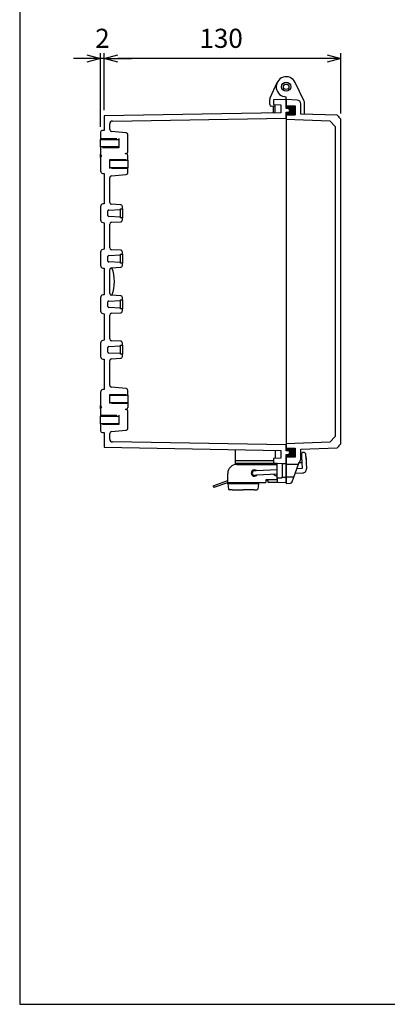
# Model space of a CAD drawing. Units: millimetres. Extents: x 0 to 2468, y 0 to 840.
# Drawn here: x 1259 to 1461, y 0 to 541 of the extents above; entities that cross this region are included whole.
import ezdxf

# ---------------------------------------------------------------- set-up
doc = ezdxf.new("R2010")
doc.units = ezdxf.units.MM
doc.header["$LTSCALE"] = 3
doc.linetypes.add('AM_ISO02W050x2', pattern=[3.75, 3, -0.75])
for name, color, linetype, lineweight in [('AM_5', 3, 'Continuous', 25), ('ｶﾞｽｹｯﾄ', 5, 'Continuous', 50), ('ﾄｯﾌﾟｶﾊﾞｰ', 7, 'Continuous', 25), ('ﾎﾞﾃﾞｨｰ', 2, 'Continuous', 25), ('ﾎﾞﾃﾞｨｰ0', 2, 'AM_ISO02W050x2', 13), ('ﾗｯﾁ', 3, 'Continuous', 25), ('ﾗｯﾁ金具', 6, 'Continuous', 25)]:
    doc.layers.add(name, color=color, linetype=linetype, lineweight=lineweight)
doc.styles.get("Standard").update_dxf_attribs({"font": 'ISOCP.SHX', "bigfont": 'EXTFONT.SHX'})
doc.dimstyles.new('AM_ISO$0', dxfattribs={"dimscale": 3, "dimtxt": 3.5, "dimasz": 2.5, "dimexe": 1, "dimexo": 1, "dimgap": 1.5, "dimtad": 1, "dimdec": 1, "dimdsep": 46, "dimtxsty": 'STANDARD', "dimblk": 'OPEN30', "dimcen": 0, "dimclrd": 3, "dimclre": 3, "dimclrt": 2, "dimadec": 0, "dimazin": 2, "dimtp": 0.1, "dimtm": 0.1, "dimtfac": 0.71, "dimtmove": 0, "dimatfit": 3, "dimldrblk": 'OPEN30', "dimfxl": 1, "dimlwd": -1, "dimlwe": -1, "dimarcsym": 0})

# ---------------------------------------------------------------- blocks, each defined once
blk = doc.blocks.new('TK-A3')
blk.add_lwpolyline([(0, 0), (403, 0), (403, 280), (0, 280)], close=True)
blk = doc.blocks.new('_Open30')
at = {"color": 0, "linetype": 'ByBlock', "lineweight": -2}
for p, q in [((-1, 0.268), (0, 0)), ((0, 0), (-1, -0.268)), ((0, 0), (-1, 0))]:
    blk.add_line(p, q, dxfattribs=at)
blk = doc.blocks.new('*D54')
at = {"layer": 'AM_5', "color": 3}
for p, q in [((1305.5, 491.15), (1305.5, 522.59)), ((1428, 519.59), (1313, 519.59)), ((1435.5, 489.35), (1435.5, 522.59))]:
    blk.add_line(p, q, dxfattribs=at)
at = {"layer": 'Defpoints', "color": 0}
for p in [(1305.5, 519.59), (1305.5, 488.15), (1435.5, 486.35)]:
    blk.add_point(p, dxfattribs=at)
at = {"layer": 'AM_5', "color": 3, "xscale": 7.5, "yscale": 7.5, "zscale": 7.5}
for p, rotation in [((1305.5, 519.59), 180.000000000013), ((1435.5, 519.59), 1.30296e-11)]:
    blk.add_blockref('_Open30', p, dxfattribs=dict(at, rotation=rotation))
at = {"layer": 'AM_5', "color": 2, "insert": (1369.75, 529.34), "char_height": 10.5, "attachment_point": 5}
blk.add_mtext('130', dxfattribs=at)
blk = doc.blocks.new('*D64')
at = {"layer": 'AM_5', "color": 3}
for p, q in [((1296, 519.59), (1288.5, 519.59)), ((1303.5, 482.09), (1303.5, 522.59)), ((1305.5, 519.59), (1303.5, 519.59)), ((1305.5, 491.15), (1305.5, 522.59)), ((1313, 519.59), (1320.5, 519.59))]:
    blk.add_line(p, q, dxfattribs=at)
at = {"layer": 'Defpoints', "color": 0}
for p in [(1303.5, 519.59), (1305.5, 488.15), (1303.5, 479.09)]:
    blk.add_point(p, dxfattribs=at)
at = {"layer": 'AM_5', "color": 3, "xscale": 7.5, "yscale": 7.5, "zscale": 7.5}
blk.add_blockref('_Open30', (1303.5, 519.59), dxfattribs=at)
at = {"layer": 'AM_5', "color": 3, "xscale": 7.5, "yscale": 7.5, "zscale": 7.5, "rotation": 180}
blk.add_blockref('_Open30', (1305.5, 519.59), dxfattribs=at)
at = {"layer": 'AM_5', "color": 2, "insert": (1304.5, 529.34), "char_height": 10.5, "attachment_point": 5}
blk.add_mtext('2', dxfattribs=at)

msp = doc.modelspace()

# ---------------------------------------------------------------- hatches: boundary and pattern name
at = {"layer": 'ｶﾞｽｹｯﾄ'}
h = msp.add_hatch(color=256, dxfattribs=at)
edge = h.paths.add_edge_path()
edge.add_line((1405.5, 493.59), (1405.5, 492.09))
edge.add_line((1405.5, 492.09), (1406.55, 492.09))
edge.add_arc((1406.55, 491.14), 0.95, 0, 90, ccw=False)
edge.add_line((1407.5, 491.14), (1407.5, 491.04))
edge.add_arc((1406.55, 491.04), 0.95, -90, 0, ccw=False)
edge.add_line((1406.55, 490.09), (1405.5, 490.09))
edge.add_line((1405.5, 490.09), (1405.5, 488.41))
edge.add_line((1405.5, 488.41), (1410.5, 488.58))
edge.add_line((1410.5, 488.58), (1410.5, 493.59))
edge.add_line((1410.5, 493.59), (1405.5, 493.59))
h = msp.add_hatch(color=256, dxfattribs=at)
edge = h.paths.add_edge_path()
edge.add_line((1405.5, 305.77), (1405.5, 304.09))
edge.add_line((1405.5, 304.09), (1406.55, 304.09))
edge.add_arc((1406.55, 303.14), 0.95, 0, 90, ccw=False)
edge.add_line((1407.5, 303.14), (1407.5, 303.04))
edge.add_arc((1406.55, 303.04), 0.95, -90, 0, ccw=False)
edge.add_line((1406.55, 302.09), (1405.5, 302.09))
edge.add_line((1405.5, 302.09), (1405.5, 300.59))
edge.add_line((1405.5, 300.59), (1410.5, 300.59))
edge.add_line((1410.5, 300.59), (1410.5, 305.6))
edge.add_line((1410.5, 305.6), (1405.5, 305.77))

# ---------------------------------------------------------------- linework, layer by layer
at = {"layer": 'ﾄｯﾌﾟｶﾊﾞｰ'}
for p, q in [((1415.29, 496.61), (1410.44, 506.51)), ((1405.5, 497.09), (1405.5, 498.59)), ((1411.6, 496.77), (1405.5, 497.09)), ((1405.5, 497.09), (1405.5, 493.59)), ((1405.5, 493.59), (1410.5, 493.59)), ((1410.5, 493.59), (1410.5, 488.58)), ((1413.5, 489.11), (1413.5, 494.77)), ((1415.5, 489.04), (1415.5, 495.73)), ((1410.5, 488.58), (1405.5, 488.41)), ((1405.5, 488.41), (1410.5, 488.58)), ((1405.5, 488.41), (1405.5, 486.19)), ((1433.51, 488.41), (1413.5, 489.11)), ((1435.5, 486.35), (1433.51, 488.41)), ((1405.5, 486.19), (1429.52, 485.35)), ((1405.5, 486.19), (1405.5, 307.99)), ((1429.52, 485.35), (1432.5, 482.27)), ((1432.5, 482.27), (1432.5, 311.92)), ((1435.5, 307.83), (1435.5, 486.35)), ((1429.52, 308.83), (1405.5, 307.99)), ((1432.5, 311.92), (1429.52, 308.83)), ((1405.5, 307.99), (1405.5, 305.77)), ((1405.5, 305.77), (1410.5, 305.6)), ((1410.5, 305.6), (1410.5, 300.59)), ((1413.5, 305.07), (1433.51, 305.77)), ((1413.5, 299.41), (1413.5, 305.07)), ((1433.51, 305.77), (1435.5, 307.83)), ((1410.5, 300.59), (1405.5, 300.59)), ((1405.5, 300.59), (1405.5, 296.69)), ((1412.26, 296.69), (1412.66, 297.78)), ((1414.06, 297.54), (1412.54, 297.46)), ((1413.91, 300.7), (1413.5, 300.7)), ((1416.51, 300.2), (1416.51, 298.69)), ((1405.5, 296.69), (1412.26, 296.69)), ((1405.5, 296.69), (1405.5, 289.69)), ((1409.71, 289.69), (1412.26, 296.69)), ((1409.71, 289.69), (1405.5, 289.69)), ((1405.5, 289.69), (1405.5, 286.09)), ((1408.72, 286.95), (1409.71, 289.69)), ((1405.5, 286.09), (1405.54, 286.09)), ((1405.54, 286.09), (1407.87, 286.3))]:
    msp.add_line(p, q, dxfattribs=at)
for centre, radius, start, end in [((1405.5, 504.09), 5.5, 26.1369, 270), ((1411.5, 494.77), 2, 0, 87), ((1413.5, 495.73), 2, 0, 26.1369), ((1411.5, 299.41), 2, 305.424, 0), ((1416.01, 300.2), 0.498, 0, 33.8871), ((1407.78, 287.29), 0.995, 275, 340)]:
    msp.add_arc(centre, radius, start, end, dxfattribs=at)
for points in [[(1433.51, 488.41), (1433.51, 488.41), (1433.51, 488.41), (1433.51, 488.41)], [(1433.51, 488.41), (1434.18, 487.73), (1434.84, 487.04), (1435.5, 486.35)], [(1435.5, 307.83), (1434.84, 307.14), (1434.18, 306.45), (1433.51, 305.77)], [(1433.51, 305.77), (1433.51, 305.77), (1433.51, 305.77), (1433.51, 305.77)]]:
    msp.add_open_spline(points, degree=3, dxfattribs=at)
at = {"layer": 'ﾎﾞﾃﾞｨｰ'}
for p, q in [((1396.68, 497.95), (1400.49, 506.36)), ((1396.5, 494.38), (1396.5, 497.12)), ((1399.5, 493.31), (1397.46, 493.38)), ((1405.5, 497.09), (1398.5, 496.85)), ((1398.5, 496.85), (1398.5, 494.35)), ((1398.5, 494.35), (1402.5, 494.21)), ((1398.5, 489.77), (1398.5, 493.35)), ((1399.5, 489.79), (1399.5, 494.31)), ((1402.5, 494.21), (1402.5, 489.84)), ((1405.5, 492.09), (1405.5, 497.09)), ((1402.5, 489.84), (1305.5, 488.15)), ((1305.5, 488.15), (1305.5, 480.09)), ((1309.97, 485.22), (1405.5, 486.89)), ((1406.55, 492.09), (1405.5, 492.09)), ((1405.5, 486.89), (1405.5, 490.09)), ((1405.5, 490.09), (1406.55, 490.09)), ((1405.5, 486.89), (1405.5, 307.29)), ((1407.5, 491.04), (1407.5, 491.14)), ((1308.5, 480.51), (1308.5, 483.72)), ((1303.5, 479.09), (1303.5, 475.19)), ((1305.5, 480.09), (1304.5, 480.09)), ((1317.59, 478.8), (1309.41, 479.51)), ((1318.5, 468.38), (1318.5, 477.8)), ((1303.5, 475.19), (1313.5, 475.19)), ((1303.5, 470.99), (1303.5, 475.19)), ((1313.5, 470.99), (1303.5, 470.99)), ((1303.5, 470.99), (1303.5, 467.09)), ((1313.5, 475.59), (1313.5, 470.59)), ((1303.5, 465.23), (1303.5, 467.09)), ((1303.5, 465.23), (1303.5, 457.95)), ((1317.07, 467.34), (1317.59, 467.39)), ((1317.59, 467.3), (1317.07, 467.34)), ((1318.5, 463.69), (1318.5, 466.3)), ((1308.5, 459.09), (1308.5, 464.09)), ((1308.5, 463.69), (1318.5, 463.69)), ((1318.5, 463.69), (1318.5, 459.49)), ((1304.74, 456.47), (1305.5, 456.34)), ((1305.5, 456.34), (1305.5, 439.84)), ((1318.5, 459.49), (1308.5, 459.49)), ((1309.41, 455.17), (1317.59, 455.89)), ((1318.5, 456.88), (1318.5, 459.49)), ((1308.5, 440.54), (1308.5, 454.17)), ((1303.5, 438.23), (1303.5, 430.95)), ((1305.5, 439.84), (1304.74, 439.71)), ((1314.55, 439.27), (1309.45, 439.54)), ((1315.5, 437.09), (1315.5, 438.27)), ((1307.46, 433.31), (1307.46, 435.87)), ((1307.94, 436.37), (1314.49, 436.71)), ((1314.49, 432.47), (1307.94, 432.81)), ((1314.49, 436.71), (1314.49, 437.09)), ((1314.49, 437.09), (1315.5, 437.09)), ((1314.49, 432.47), (1314.49, 436.71)), ((1315.5, 437.09), (1315.5, 432.09)), ((1304.74, 429.47), (1305.5, 429.34)), ((1305.5, 429.34), (1305.5, 414.84)), ((1308.5, 415.54), (1308.5, 428.64)), ((1309.45, 429.64), (1314.55, 429.91)), ((1314.49, 432.09), (1314.49, 432.47)), ((1315.5, 432.09), (1314.49, 432.09)), ((1315.5, 430.91), (1315.5, 432.09)), ((1303.5, 413.23), (1303.5, 405.95)), ((1305.5, 414.84), (1304.74, 414.71)), ((1307.94, 411.37), (1314.49, 411.71)), ((1314.55, 414.27), (1309.45, 414.54)), ((1314.49, 411.71), (1314.49, 412.09)), ((1314.49, 412.09), (1315.5, 412.09)), ((1314.49, 407.47), (1314.49, 411.71)), ((1315.5, 412.09), (1315.5, 413.27)), ((1315.5, 412.09), (1315.5, 407.09)), ((1307.46, 408.31), (1307.46, 410.87)), ((1314.49, 407.47), (1307.94, 407.81)), ((1314.49, 407.09), (1314.49, 407.47)), ((1315.5, 407.09), (1314.49, 407.09)), ((1315.5, 405.91), (1315.5, 407.09)), ((1304.74, 404.47), (1305.5, 404.34)), ((1305.5, 404.34), (1305.5, 389.84)), ((1308.5, 390.54), (1308.5, 403.64)), ((1309.45, 404.64), (1314.55, 404.91)), ((1305.5, 389.84), (1304.74, 389.71)), ((1314.55, 389.27), (1309.45, 389.54)), ((1303.5, 388.23), (1303.5, 380.95)), ((1307.46, 383.31), (1307.46, 385.87)), ((1307.94, 386.37), (1314.49, 386.71)), ((1314.49, 386.71), (1314.49, 387.09)), ((1314.49, 387.09), (1315.5, 387.09)), ((1314.49, 382.47), (1314.49, 386.71)), ((1315.5, 387.09), (1315.5, 388.27)), ((1315.5, 387.09), (1315.5, 382.09)), ((1304.74, 379.47), (1305.5, 379.34)), ((1305.5, 379.34), (1305.5, 364.84)), ((1314.49, 382.47), (1307.94, 382.81)), ((1309.45, 379.64), (1314.55, 379.91)), ((1314.49, 382.09), (1314.49, 382.47)), ((1315.5, 382.09), (1314.49, 382.09)), ((1315.5, 380.91), (1315.5, 382.09)), ((1308.5, 365.54), (1308.5, 378.64)), ((1303.5, 363.23), (1303.5, 355.95)), ((1305.5, 364.84), (1304.74, 364.71)), ((1314.55, 364.27), (1309.45, 364.54)), ((1315.5, 362.09), (1315.5, 363.27)), ((1307.46, 358.31), (1307.46, 360.87)), ((1307.94, 361.37), (1314.49, 361.71)), ((1314.49, 357.47), (1307.94, 357.81)), ((1314.49, 361.71), (1314.49, 362.09)), ((1314.49, 362.09), (1315.5, 362.09)), ((1314.49, 357.47), (1314.49, 361.71)), ((1314.49, 357.09), (1314.49, 357.47)), ((1315.5, 357.09), (1314.49, 357.09)), ((1315.5, 362.09), (1315.5, 357.09)), ((1315.5, 355.91), (1315.5, 357.09)), ((1304.74, 354.47), (1305.5, 354.34)), ((1305.5, 354.34), (1305.5, 337.84)), ((1308.5, 340.01), (1308.5, 353.64)), ((1309.45, 354.64), (1314.55, 354.91)), ((1303.5, 336.23), (1303.5, 328.95)), ((1305.5, 337.84), (1304.74, 337.71)), ((1317.59, 338.3), (1309.41, 339.01)), ((1318.5, 334.69), (1318.5, 337.3)), ((1308.5, 330.09), (1308.5, 335.09)), ((1308.5, 334.69), (1318.5, 334.69)), ((1318.5, 330.49), (1308.5, 330.49)), ((1318.5, 334.69), (1318.5, 330.49)), ((1318.5, 330.49), (1318.5, 327.88)), ((1303.5, 327.09), (1303.5, 328.95)), ((1303.5, 327.09), (1303.5, 323.19)), ((1317.59, 326.89), (1317.07, 326.84)), ((1317.59, 326.8), (1317.07, 326.84)), ((1318.5, 316.38), (1318.5, 325.8)), ((1303.5, 323.19), (1313.5, 323.19)), ((1303.5, 318.99), (1303.5, 323.19)), ((1313.5, 323.59), (1313.5, 318.59)), ((1313.5, 318.99), (1303.5, 318.99)), ((1303.5, 318.99), (1303.5, 315.09)), ((1304.5, 314.09), (1305.5, 314.09)), ((1305.5, 314.09), (1305.5, 306.04)), ((1309.41, 314.67), (1317.59, 315.39)), ((1308.5, 310.46), (1308.5, 313.67)), ((1405.5, 307.29), (1309.97, 308.96)), ((1305.5, 306.04), (1402.5, 304.34)), ((1377.5, 304.78), (1377.5, 298.69)), ((1399.5, 304.39), (1399.5, 299.87)), ((1402.5, 304.34), (1402.5, 299.97)), ((1405.5, 304.09), (1405.5, 307.29)), ((1406.55, 304.09), (1405.5, 304.09)), ((1407.5, 303.04), (1407.5, 303.14)), ((1377.5, 298.69), (1377.5, 297.19)), ((1377.5, 298.69), (1398.5, 298.69)), ((1402.5, 299.97), (1398.5, 299.84)), ((1398.5, 299.84), (1398.5, 297.34)), ((1405.5, 297.08), (1405.5, 302.09)), ((1405.5, 302.09), (1406.55, 302.09)), ((1400.5, 297.19), (1377.5, 297.19)), ((1398.5, 297.34), (1403.19, 297.17)), ((1403.29, 297.15), (1405.5, 297.08)), ((1403.29, 297.15), (1403.29, 289.41)), ((1405.5, 289.45), (1405.5, 297.08)), ((1400.5, 288.55), (1400.5, 287.32)), ((1403, 289.12), (1400.98, 289.05)), ((1400.99, 286.82), (1405.5, 286.74)), ((1405.5, 289.45), (1403.28, 289.37)), ((1405.5, 286.74), (1405.5, 289.45))]:
    msp.add_line(p, q, dxfattribs=at)
for radius in [2.5, 1.5]:
    msp.add_circle((1405.5, 504.09), radius, dxfattribs=at)
for centre, radius, start, end in [((1398.5, 497.12), 2, 155.6242, 180), ((1397.5, 494.38), 1, 180, 268), ((1406.55, 491.14), 0.95, 0, 90), ((1406.55, 491.04), 0.95, 270, 0), ((1310, 483.72), 1.5, 91, 180), ((1304.5, 479.09), 1, 90, 180), ((1309.5, 480.51), 1, 180, 265), ((1317.5, 477.8), 1, 0, 85), ((1304.5, 467.09), 1, 180, 234.7802), ((1305, 465.23), 1.5, 135.874, 180), ((1317.5, 468.38), 1, 275, 0), ((1317.5, 466.3), 1, 0, 85), ((1305, 457.95), 1.5, 180, 260), ((1309.5, 454.17), 1, 95, 180), ((1317.5, 456.88), 1, 275, 0), ((1305, 438.23), 1.5, 100, 180), ((1309.5, 440.54), 1, 180, 267), ((1314.5, 438.27), 1, 0, 87), ((1307.96, 435.87), 0.5, 93, 180), ((1307.96, 433.31), 0.5, 180, 267), ((1305, 430.95), 1.5, 180, 260), ((1309.5, 428.64), 1, 93, 180), ((1314.5, 430.91), 1, 273, 0), ((1305, 413.23), 1.5, 100, 180), ((1307.96, 410.87), 0.5, 93, 180), ((1309.5, 415.54), 1, 180, 267), ((1314.5, 413.27), 1, 0, 87), ((1305, 405.95), 1.5, 180, 260), ((1307.96, 408.31), 0.5, 180, 267), ((1314.5, 405.91), 1, 273, 0), ((1309.5, 403.64), 1, 93, 180), ((1288.9, 397.09), 22.17, 340.0479, 19.9521), ((1305, 388.23), 1.5, 100, 180), ((1309.5, 390.54), 1, 180, 267), ((1307.96, 385.87), 0.5, 93, 180), ((1314.5, 388.27), 1, 0, 87), ((1305, 380.95), 1.5, 180, 260), ((1307.96, 383.31), 0.5, 180, 267), ((1309.5, 378.64), 1, 93, 180), ((1314.5, 380.91), 1, 273, 0), ((1305, 363.23), 1.5, 100, 180), ((1309.5, 365.54), 1, 180, 267), ((1314.5, 363.27), 1, 0, 87), ((1307.96, 360.87), 0.5, 93, 180), ((1307.96, 358.31), 0.5, 180, 267), ((1305, 355.95), 1.5, 180, 260), ((1309.5, 353.64), 1, 93, 180), ((1314.5, 355.91), 1, 273, 0), ((1305, 336.23), 1.5, 100, 180), ((1309.5, 340.01), 1, 180, 265), ((1317.5, 337.3), 1, 0, 85), ((1305, 328.95), 1.5, 180, 224.126), ((1304.5, 327.09), 1, 125.2198, 180), ((1317.5, 327.88), 1, 275, 0), ((1317.5, 325.8), 1, 0, 85), ((1304.5, 315.09), 1, 180, 270), ((1309.5, 313.67), 1, 95, 180), ((1317.5, 316.38), 1, 275, 0), ((1310, 310.46), 1.5, 180, 269), ((1406.55, 303.14), 0.95, 0, 90), ((1406.55, 303.04), 0.95, 270, 0), ((1401, 288.55), 0.5, 92, 180), ((1401, 287.32), 0.5, 180, 269)]:
    msp.add_arc(centre, radius, start, end, dxfattribs=at)
for points, knots in [([(1400.5, 288.55), (1400.5, 288.55), (1400.5, 288.55), (1400.5, 288.55), (1400.5, 288.55), (1400.5, 288.55), (1400.5, 288.55), (1400.5, 288.56), (1400.5, 288.56), (1400.5, 288.56), (1400.5, 288.56), (1400.5, 288.57), (1400.5, 288.57), (1400.5, 288.58), (1400.5, 288.59), (1400.5, 288.6), (1400.5, 288.6), (1400.5, 288.61), (1400.5, 288.61), (1400.5, 288.62), (1400.5, 288.63), (1400.5, 288.65), (1400.5, 288.65), (1400.5, 288.65), (1400.5, 288.65), (1400.5, 288.67), (1400.5, 288.69), (1400.5, 288.71), (1400.5, 288.73), (1400.5, 288.75), (1400.5, 288.77), (1400.5, 288.78), (1400.5, 288.8), (1400.5, 288.81), (1400.5, 288.85), (1400.5, 288.89), (1400.5, 288.94), (1400.5, 288.97), (1400.5, 289.01), (1400.5, 289.04), (1400.5, 289.07), (1400.5, 289.11), (1400.5, 289.15), (1400.5, 289.18), (1400.5, 289.21), (1400.5, 289.24), (1400.5, 289.29), (1400.5, 289.34), (1400.5, 289.39), (1400.5, 289.39), (1400.5, 289.4), (1400.5, 289.4), (1400.5, 289.57), (1400.5, 289.76), (1400.5, 289.97), (1400.5, 291.05), (1400.5, 292.52), (1400.5, 293.98), (1400.5, 295.08), (1400.5, 296.17), (1400.5, 297.27)], [0, 0, 0, 0, 0.025435, 0.025435, 0.025435, 0.056876, 0.056876, 0.056876, 0.088316, 0.088316, 0.088316, 0.119753, 0.119753, 0.119753, 0.182629, 0.182629, 0.182629, 0.189453, 0.189453, 0.189453, 0.2455, 0.2455, 0.2455, 0.25, 0.25, 0.25, 0.3125, 0.3125, 0.3125, 0.371497, 0.371497, 0.371497, 0.40625, 0.40625, 0.40625, 0.5, 0.5, 0.5, 0.5625, 0.5625, 0.5625, 0.623106, 0.623106, 0.623106, 0.671875, 0.671875, 0.671875, 0.748315, 0.748315, 0.748315, 0.753906, 0.753906, 0.753906, 1, 1, 1, 2.314829, 2.314829, 2.314829, 3.296117, 3.296117, 3.296117, 3.296117]), ([(1403.28, 289.37), (1403.26, 289.37), (1403.23, 289.37), (1403.17, 289.35), (1403.14, 289.33), (1403.09, 289.29), (1403.06, 289.26), (1403.02, 289.2), (1403, 289.16), (1403, 289.12)], [-0.0415967, -0.0415967, -0.0415967, -0.0415967, -0.03297223, -0.03297223, -0.02380956, -0.02380956, -0.01189635, -0.01189635, 0, 0, 0, 0])]:
    msp.add_open_spline(points, degree=3, knots=knots, dxfattribs=at)
for points in [[(1403.19, 297.17), (1403.22, 297.16), (1403.26, 297.15), (1403.29, 297.15)], [(1403.29, 289.41), (1403.29, 289.39), (1403.28, 289.37), (1403.28, 289.37)]]:
    msp.add_open_spline(points, degree=3, dxfattribs=at)
at = {"layer": 'ﾎﾞﾃﾞｨｰ0'}
for p, q in [((1303.5, 475.59), (1313.5, 475.59)), ((1313.5, 470.59), (1303.5, 470.59)), ((1308.5, 464.09), (1318.5, 464.09)), ((1318.5, 459.09), (1308.5, 459.09)), ((1308.5, 335.09), (1318.5, 335.09)), ((1318.5, 330.09), (1308.5, 330.09)), ((1303.5, 323.59), (1313.5, 323.59)), ((1313.5, 318.59), (1303.5, 318.59))]:
    msp.add_line(p, q, dxfattribs=at)
at = {"layer": 'ﾗｯﾁ'}
for p, q in [((1377.5, 297.19), (1377.5, 296.87)), ((1400.5, 296.87), (1377.5, 296.87)), ((1377.5, 296.87), (1377.5, 296.54)), ((1394.35, 287.87), (1395.5, 287.87)), ((1395.5, 287.87), (1395.5, 286.87)), ((1395.5, 286.87), (1400.5, 286.87))]:
    msp.add_line(p, q, dxfattribs=at)
msp.add_arc((1400.5, 291.87), 5, 270, 273.177, dxfattribs=at)
at = {"layer": 'ﾗｯﾁ金具'}
for p, q in [((1413.85, 301.89), (1413.9, 300.89)), ((1413.9, 300.89), (1414.21, 294.35)), ((1416.4, 301.01), (1416.35, 302.01)), ((1416.4, 301.01), (1416.72, 294.22)), ((1378.35, 296.62), (1400.19, 296.62)), ((1389.04, 293.16), (1388.04, 293.12)), ((1400.5, 293.7), (1389.04, 293.16)), ((1414.21, 294.35), (1411.36, 294.22)), ((1365.35, 284.85), (1373.35, 287.68)), ((1373.35, 287.62), (1373.35, 291.62)), ((1373.35, 286.62), (1373.35, 287.62)), ((1388.16, 290.62), (1389.16, 290.67)), ((1400.5, 291.2), (1389.16, 290.67)), ((1394.35, 288.12), (1394.35, 286.62)), ((1400.5, 288.12), (1394.35, 288.12)), ((1414.58, 291.87), (1410.43, 291.67)), ((1365.35, 284.85), (1365.71, 283.92)), ((1373.19, 286.56), (1365.71, 283.92)), ((1373.35, 286.62), (1394.35, 286.62)), ((1373.35, 285.91), (1373.35, 286.62)), ((1375.85, 282.62), (1381.85, 282.62)), ((1387.85, 282.62), (1381.85, 282.62)), ((1390.09, 284.2), (1390.1, 284.2)), ((1390.35, 285.91), (1390.35, 286.62))]:
    msp.add_line(p, q, dxfattribs=at)
at = {"layer": 'ﾗｯﾁ金具', "color": 6}
for p, q in [((1373.35, 286.62), (1390.35, 286.62)), ((1390.35, 285.91), (1373.35, 285.91)), ((1373.35, 285.91), (1373.78, 283.04)), ((1375.85, 282.62), (1374.28, 282.62)), ((1387.85, 282.62), (1389.42, 282.62)), ((1390.35, 285.91), (1389.91, 283.04))]:
    msp.add_line(p, q, dxfattribs=at)
at = {"layer": 'ﾗｯﾁ金具'}
for centre, radius, start, end in [((1415.1, 301.95), 1.25, 2.7018, 182.7018), ((1378.35, 291.62), 5, 90, 180), ((1388.1, 291.87), 1.75, 48.2865, 317.1171), ((1388.1, 291.87), 1.25, 92.7018, 272.7018), ((1400.19, 293.62), 3, 84.1007, 90), ((1414.47, 294.11), 2.25, 272.7018, 2.7018), ((1400, 291.87), 1.45, 211.0752, 290.1713), ((1400, 291.87), 1.45, 211.0752, 290.1713), ((1373.52, 285.62), 1, 90, 109.4566)]:
    msp.add_arc(centre, radius, start, end, dxfattribs=at)
at = {"layer": 'ﾗｯﾁ金具', "color": 6}
for centre, start, end in [((1374.28, 283.12), 188.6223, 270), ((1389.42, 283.12), 270, 351.3777)]:
    msp.add_arc(centre, 0.5, start, end, dxfattribs=at)

# ---------------------------------------------------------------- block references
at = {"lineweight": 0, "xscale": 3, "yscale": 3, "zscale": 3}
msp.add_blockref('TK-A3', (1259, 0), dxfattribs=at)

# ---------------------------------------------------------------- dimensions: what is measured, and where the dimension line sits
at = {"layer": 'AM_5'}
dim = msp.add_linear_dim(base=(1303.5, 519.59), p1=(1305.5, 488.15), p2=(1303.5, 479.09), dimstyle='AM_ISO$0', override={"dimdec": 1}, dxfattribs=at)
dim.commit()
dim.dimension.update_dxf_attribs({"geometry": '*D64', "text_midpoint": (1304.5, 519.59), "dimtype": 160})
dim = msp.add_linear_dim(base=(1305.5, 519.59), p1=(1435.5, 486.35), p2=(1305.5, 488.15), angle=180, dimstyle='AM_ISO$0', override={"dimdec": 1, "dimtix": 1}, dxfattribs=at)
dim.commit()
dim.dimension.update_dxf_attribs({"geometry": '*D54', "text_midpoint": (1369.75, 519.59), "dimtype": 160})

doc.saveas('drawing.dxf')
